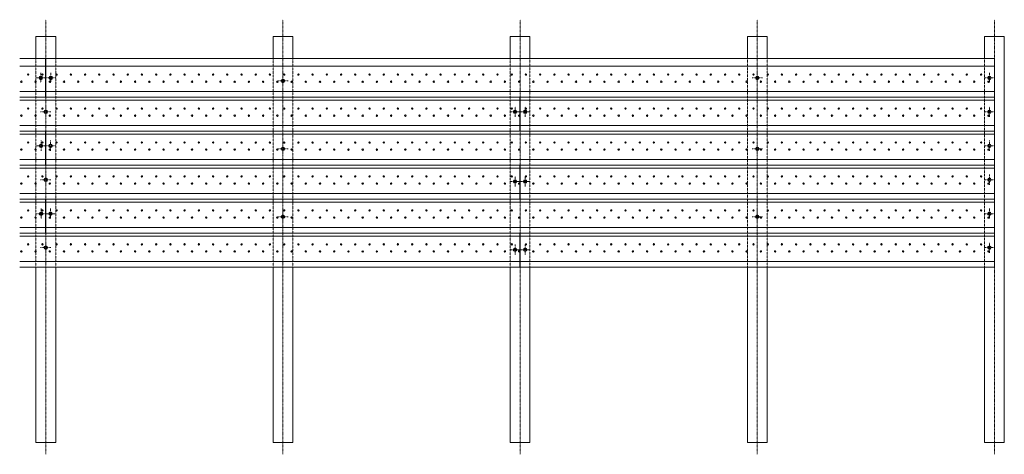
# Model space of a CAD drawing. Units: millimetres. Extents: x 0 to 76680, y -13593 to 9760.
# Drawn here: x 20704 to 23195, y -640 to 461 of the extents above; entities that cross this region are included whole.
import ezdxf

# ---------------------------------------------------------------- set-up
doc = ezdxf.new("R2010")
doc.units = ezdxf.units.MM
doc.linetypes.add('DASH_1', pattern=[0.442913, 0.295276, -0.147638])
doc.linetypes.add('Line Type-19', pattern=[1.319427, 0.625, -0.277786, 0.138855, -0.277786])
for name, color, linetype, lineweight in [('08a Rails', 51, 'Continuous', 15), ('09a Top Hat', 210, 'Continuous', 18), ('17a Fixing', 111, 'Continuous', 5), ('21a Grid Line', 1, 'Line Type-19', 15), ('23a General', 251, 'Continuous', 5)]:
    doc.layers.add(name, color=color, linetype=linetype, lineweight=lineweight)

msp = doc.modelspace()

# ---------------------------------------------------------------- linework, layer by layer
at = {"layer": '08a Rails'}
for p, q in [((20769.72, 362.16), (20769.72, 264.11)), ((20770.72, 362.16), (20770.72, 264.11)), ((20704.2, 342.5), (20769.72, 342.5)), ((20770.72, 342.5), (23170.22, 342.5)), ((20704.2, 278.3), (20769.72, 278.3)), ((20770.72, 278.3), (23170.22, 278.3)), ((20704.2, 256.5), (21969.72, 256.5)), ((21970.72, 256.5), (23170.22, 256.5)), ((20704.2, 192.3), (21969.72, 192.3)), ((20770.72, 178.11), (20704.2, 178.11)), ((21970.72, 192.3), (23170.22, 192.3)), ((20704.2, 170.5), (20769.72, 170.5)), ((20770.72, 170.5), (23170.22, 170.5)), ((20704.2, 106.3), (20769.72, 106.3)), ((20770.72, 106.3), (23170.22, 106.3)), ((20770.72, 92.11), (20704.2, 92.11)), ((20704.2, 84.5), (21969.72, 84.5)), ((21970.72, 84.5), (23170.22, 84.5)), ((20704.2, 20.3), (21969.72, 20.3)), ((20769.72, 6.11), (20769.72, -79.89)), ((20770.72, 6.11), (20770.72, -79.89)), ((21970.72, 20.3), (23170.22, 20.3)), ((20704.2, -1.5), (23170.22, -1.5)), ((20704.2, -65.7), (23170.22, -65.7)), ((20704.2, -87.5), (21969.72, -87.5)), ((21970.72, -87.5), (23170.22, -87.5)), ((20704.2, -151.7), (21969.72, -151.7)), ((21970.72, -151.7), (23170.22, -151.7))]:
    msp.add_line(p, q, dxfattribs=at)
for points in [[(20769.72, 264.11), (20769.72, 362.16), (20704.2, 362.16)], [(20770.72, 264.11), (20770.72, 362.16), (23170.22, 362.16), (23170.22, 178.11), (21970.72, 178.11), (21970.72, 256.5), (23170.22, 256.5)], [(20704.2, 6.11), (21969.72, 6.11), (21969.72, 92.11), (20770.72, 92.11), (20770.72, 178.11), (21969.72, 178.11), (21969.72, 264.11), (20704.2, 264.11)], [(21970.72, 256.5), (21970.72, 264.11), (23170.22, 264.11)], [(20769.72, 92.11), (20769.72, 178.11)], [(23170.22, 178.11), (23170.22, 92.11)], [(23170.22, 6.06), (23170.22, -79.89)], [(20704.2, -79.89), (20769.72, -79.89)], [(20704.2, -165.89), (21969.72, -165.89), (21969.72, -79.89), (20770.72, -79.89)]]:
    msp.add_lwpolyline(points, dxfattribs=at)
for points in [[(23170.22, 92.11), (23170.22, 6.06), (21970.72, 6.06), (21970.72, 92.11)], [(23170.22, -79.89), (23170.22, -165.94), (21970.72, -165.94), (21970.72, -79.89)]]:
    msp.add_lwpolyline(points, close=True, dxfattribs=at)
at = {"layer": '09a Top Hat'}
for points in [[(20745.22, 362.16), (20745.22, 417.72), (20795.22, 417.72), (20795.22, 362.16)], [(21345.22, 362.16), (21345.22, 417.72), (21395.22, 417.72), (21395.22, 362.16)], [(21945.22, 362.16), (21945.22, 417.72), (21995.22, 417.72), (21995.22, 362.16)], [(22545.22, 362.16), (22545.22, 417.72), (22595.22, 417.72), (22595.22, 362.16)], [(23145.22, 362.16), (23145.22, 417.72), (23195.22, 417.72), (23195.22, 178.11)], [(23195.22, 178.11), (23195.22, -609.95), (23145.22, -609.95), (23145.22, -165.94)], [(20795.22, -165.89), (20795.22, -609.95), (20745.22, -609.95), (20745.22, -165.89)], [(21395.22, -165.89), (21395.22, -609.95), (21345.22, -609.95), (21345.22, -165.89)], [(21995.22, -165.94), (21995.22, -609.95), (21945.22, -609.95), (21945.22, -165.89)], [(22595.22, -165.94), (22595.22, -609.95), (22545.22, -609.95), (22545.22, -165.94)]]:
    msp.add_lwpolyline(points, dxfattribs=at)
at = {"layer": '09a Top Hat', "linetype": 'DASH_1'}
for points in [[(21995.22, -165.94), (21995.22, 417.72)], [(20745.22, -165.89), (20745.22, 362.16)], [(20795.22, -165.89), (20795.22, 362.16)], [(21345.22, -165.89), (21345.22, 362.16)], [(21395.22, -165.89), (21395.22, 362.16)], [(21945.22, -165.89), (21945.22, 362.16)], [(22545.22, -165.94), (22545.22, 362.16)], [(22595.22, -165.94), (22595.22, 362.16)], [(23145.22, -165.94), (23145.22, 362.16)]]:
    msp.add_lwpolyline(points, dxfattribs=at)
at = {"layer": '17a Fixing', "linetype": 'DASH_1'}
for p, q in [((20757.61, 326.18), (20757.61, 300.09)), ((20782.83, 326.18), (20782.83, 300.09)), ((22570.22, 326.18), (22570.22, 300.09)), ((23157.47, 326.18), (23157.47, 300.09)), ((20770.65, 313.14), (20744.56, 313.14)), ((20769.79, 313.14), (20795.87, 313.14)), ((21357.18, 305.53), (21383.26, 305.53)), ((21370.22, 318.57), (21370.22, 292.48)), ((22557.18, 313.14), (22583.26, 313.14)), ((23144.43, 313.14), (23170.51, 313.14)), ((20757.18, 227.14), (20783.26, 227.14)), ((20770.22, 240.18), (20770.22, 214.09)), ((21944.38, 227.14), (21970.47, 227.14)), ((21957.42, 240.18), (21957.42, 214.09)), ((21996.06, 227.14), (21969.97, 227.14)), ((21983.01, 240.18), (21983.01, 214.09)), ((23144.43, 227.14), (23170.51, 227.14)), ((23157.47, 240.18), (23157.47, 214.09)), ((20758.14, 154.18), (20758.14, 128.09)), ((20782.29, 154.18), (20782.29, 128.09)), ((23157.47, 154.18), (23157.47, 128.09)), ((20745.1, 141.14), (20771.19, 141.14)), ((20795.33, 141.14), (20769.25, 141.14)), ((21357.18, 133.53), (21383.26, 133.53)), ((21370.22, 146.57), (21370.22, 120.48)), ((22557.18, 133.53), (22583.26, 133.53)), ((22570.22, 146.57), (22570.22, 120.48)), ((23144.43, 141.14), (23170.51, 141.14)), ((20757.18, 55.14), (20783.26, 55.14)), ((20770.22, 68.18), (20770.22, 42.09)), ((21944.38, 50.67), (21970.47, 50.67)), ((21957.42, 63.71), (21957.42, 37.63)), ((21996.06, 50.67), (21969.97, 50.67)), ((21983.01, 63.71), (21983.01, 37.63)), ((23144.43, 55.14), (23170.51, 55.14)), ((23157.47, 68.18), (23157.47, 42.09)), ((20758.33, -17.82), (20758.33, -43.91)), ((20782.11, -17.82), (20782.11, -43.91)), ((23157.47, -17.82), (23157.47, -43.91)), ((20745.29, -30.86), (20771.37, -30.86)), ((20795.15, -30.86), (20769.06, -30.86)), ((21357.18, -38.47), (21383.26, -38.47)), ((21370.22, -25.43), (21370.22, -51.52)), ((22557.18, -38.47), (22583.26, -38.47)), ((22570.22, -25.43), (22570.22, -51.52)), ((23144.43, -30.86), (23170.51, -30.86)), ((20757.18, -116.86), (20783.26, -116.86)), ((20770.22, -103.82), (20770.22, -129.91)), ((21944.38, -122.12), (21970.47, -122.12)), ((21957.42, -109.08), (21957.42, -135.16)), ((21996.06, -122.12), (21969.97, -122.12)), ((21983.01, -109.08), (21983.01, -135.16)), ((23144.43, -116.86), (23170.51, -116.86)), ((23157.47, -103.82), (23157.47, -129.91))]:
    msp.add_line(p, q, dxfattribs=at)
at = {"layer": '17a Fixing'}
for centre, radius in [((20757.61, 313.14), 4.53), ((20757.61, 313.14), 3.4), ((20782.83, 313.14), 4.53), ((20782.83, 313.14), 3.4), ((21370.22, 305.53), 4.53), ((21370.22, 305.53), 3.4), ((22570.22, 313.14), 4.53), ((22570.22, 313.14), 3.4), ((23157.47, 313.14), 4.53), ((23157.47, 313.14), 3.4), ((20770.22, 227.14), 4.53), ((20770.22, 227.14), 3.4), ((21957.42, 227.14), 4.53), ((21957.42, 227.14), 3.4), ((21983.01, 227.14), 4.53), ((21983.01, 227.14), 3.4), ((23157.47, 227.14), 4.53), ((23157.47, 227.14), 3.4), ((20758.14, 141.14), 4.53), ((20758.14, 141.14), 3.4), ((20782.29, 141.14), 4.53), ((20782.29, 141.14), 3.4), ((21370.22, 133.53), 4.53), ((21370.22, 133.53), 3.4), ((22570.22, 133.53), 4.53), ((22570.22, 133.53), 3.4), ((23157.47, 141.14), 4.53), ((23157.47, 141.14), 3.4), ((20770.22, 55.14), 4.53), ((20770.22, 55.14), 3.4), ((21957.42, 50.67), 4.53), ((21957.42, 50.67), 3.4), ((21983.01, 50.67), 4.53), ((21983.01, 50.67), 3.4), ((23157.47, 55.14), 4.53), ((23157.47, 55.14), 3.4), ((20758.33, -30.86), 4.53), ((20758.33, -30.86), 3.4), ((20782.11, -30.86), 4.53), ((20782.11, -30.86), 3.4), ((21370.22, -38.47), 4.53), ((21370.22, -38.47), 3.4), ((22570.22, -38.47), 4.53), ((22570.22, -38.47), 3.4), ((23157.47, -30.86), 4.53), ((23157.47, -30.86), 3.4), ((20770.22, -116.86), 4.53), ((20770.22, -116.86), 3.4), ((21957.42, -122.12), 4.53), ((21957.42, -122.12), 3.4), ((21983.01, -122.12), 4.53), ((21983.01, -122.12), 3.4), ((23157.47, -116.86), 4.53), ((23157.47, -116.86), 3.4)]:
    msp.add_circle(centre, radius, dxfattribs=at)
at = {"layer": '21a Grid Line'}
for p, q in [((20770.22, 460.59), (20770.22, -640.33)), ((21370.22, 460.59), (21370.22, -640.33)), ((21970.22, 460.59), (21970.22, -640.33)), ((22570.22, 460.59), (22570.22, -640.33)), ((23170.22, 460.59), (23170.22, -640.33))]:
    msp.add_line(p, q, dxfattribs=at)
at = {"layer": '23a General', "linetype": 'Continuous', "lineweight": 15}
for centre in [(20708.37, 303.5), (20725.65, 321.49), (20744.35, 303.5), (20761.63, 321.49), (20780.34, 303.5), (20797.62, 321.49), (20816.32, 303.5), (20833.6, 321.49), (20852.31, 303.5), (20869.59, 321.49), (20888.29, 303.5), (20905.57, 321.49), (20924.28, 303.5), (20941.56, 321.49), (20960.25, 303.48), (20977.54, 321.47), (20996.24, 303.48), (21013.52, 321.47), (21032.21, 303.47), (21049.5, 321.49), (21068.2, 303.5), (21085.48, 321.49), (21104.17, 303.48), (21121.46, 321.49), (21140.16, 303.5), (21157.44, 321.49), (21176.13, 303.48), (21193.42, 321.47), (21212.12, 303.48), (21229.4, 321.47), (21248.1, 303.47), (21265.38, 321.46), (21284.08, 303.47), (21301.37, 321.46), (21320.06, 303.45), (21337.34, 321.45), (21356.04, 303.45), (21373.33, 321.45), (21392.02, 303.44), (21409.3, 321.43), (21428, 303.44), (21445.29, 321.43), (21463.98, 303.43), (21481.26, 321.42), (21499.96, 303.43), (21517.25, 321.42), (21535.94, 303.41), (21553.22, 321.4), (21571.92, 303.41), (21589.21, 321.4), (21607.9, 303.4), (21625.18, 321.49), (21643.89, 303.5), (21661.17, 321.49), (21679.86, 303.48), (21697.15, 321.49), (21715.85, 303.5), (21733.13, 321.49), (21751.82, 303.48), (21769.11, 321.49), (21787.81, 303.5), (21805.09, 321.49), (21823.78, 303.48), (21841.07, 321.49), (21859.77, 303.5), (21877.05, 321.49), (21895.74, 303.48), (21913.03, 321.49), (21931.73, 303.5), (21949.01, 321.49), (21967.71, 303.48), (21984.99, 321.47), (22003.69, 303.48), (22020.98, 321.47), (22039.67, 303.47), (22056.95, 321.49), (22075.65, 303.5), (22092.94, 321.49), (22111.63, 303.48), (22128.91, 321.47), (22147.61, 303.48), (22164.9, 321.47), (22183.59, 303.47), (22200.87, 321.49), (22219.57, 303.5), (22236.86, 321.49), (22255.55, 303.48), (22272.83, 321.49), (22291.53, 303.5), (22308.82, 321.49), (22327.51, 303.48), (22344.79, 321.47), (22363.49, 303.47), (22380.77, 321.49), (22399.47, 303.5), (22416.76, 321.49), (22435.45, 303.48), (22452.73, 321.47), (22471.43, 303.48), (22488.72, 321.47), (22507.41, 303.47), (22524.69, 321.49), (22543.39, 303.5), (22560.68, 321.49), (22579.37, 303.48), (22596.65, 321.49), (22615.35, 303.5), (22632.64, 321.49), (22651.33, 303.48), (22668.61, 321.47), (22687.31, 303.47), (22704.59, 321.49), (22723.29, 303.5), (22740.58, 321.49), (22759.27, 303.48), (22776.55, 321.47), (22795.25, 303.48), (22812.54, 321.47), (22831.23, 303.47), (22848.51, 321.49), (22867.21, 303.5), (22884.5, 321.49), (22903.19, 303.48), (22920.47, 321.49), (22939.17, 303.5), (22956.46, 321.49), (22975.15, 303.48), (22992.43, 321.47), (23011.13, 303.47), (23028.41, 321.49), (23047.11, 303.5), (23064.4, 321.49), (23083.09, 303.48), (23100.37, 321.47), (23119.07, 303.48), (23136.36, 321.47), (23155.05, 303.47), (20725.65, 235.49), (20761.63, 235.49), (20797.62, 235.49), (20833.6, 235.49), (20869.59, 235.49), (20905.57, 235.49), (20941.56, 235.49), (20977.54, 235.47), (21013.52, 235.47), (21049.5, 235.49), (21085.48, 235.49), (21121.46, 235.49), (21157.44, 235.49), (21193.42, 235.47), (21229.4, 235.47), (21265.38, 235.46), (21301.37, 235.46), (21337.34, 235.45), (21373.33, 235.45), (21409.3, 235.43), (21445.29, 235.43), (21481.26, 235.42), (21517.25, 235.42), (21553.22, 235.4), (21589.21, 235.4), (21625.18, 235.49), (21661.17, 235.49), (21697.15, 235.49), (21733.13, 235.49), (21769.11, 235.49), (21805.09, 235.49), (21841.07, 235.49), (21877.05, 235.49), (21913.03, 235.49), (21949.01, 235.49), (21984.99, 235.47), (22020.98, 235.47), (22056.95, 235.49), (22092.94, 235.49), (22128.91, 235.47), (22164.9, 235.47), (22200.87, 235.49), (22236.86, 235.49), (22272.83, 235.49), (22308.82, 235.49), (22344.79, 235.47), (22380.77, 235.49), (22416.76, 235.49), (22452.73, 235.47), (22488.72, 235.47), (22524.69, 235.49), (22560.68, 235.49), (22596.65, 235.49), (22632.64, 235.49), (22668.61, 235.47), (22704.59, 235.49), (22740.58, 235.49), (22776.55, 235.47), (22812.54, 235.47), (22848.51, 235.49), (22884.5, 235.49), (22920.47, 235.49), (22956.46, 235.49), (22992.43, 235.47), (23028.41, 235.49), (23064.4, 235.49), (23100.37, 235.47), (23136.36, 235.47), (20708.37, 217.5), (20744.35, 217.5), (20780.34, 217.5), (20816.32, 217.5), (20852.31, 217.5), (20888.29, 217.5), (20924.28, 217.5), (20960.25, 217.48), (20996.24, 217.48), (21032.21, 217.47), (21068.2, 217.5), (21104.17, 217.48), (21140.16, 217.5), (21176.13, 217.48), (21212.12, 217.48), (21248.1, 217.47), (21284.08, 217.47), (21320.06, 217.45), (21356.04, 217.45), (21392.02, 217.44), (21428, 217.44), (21463.98, 217.43), (21499.96, 217.43), (21535.94, 217.41), (21571.92, 217.41), (21607.9, 217.4), (21643.89, 217.5), (21679.86, 217.48), (21715.85, 217.5), (21751.82, 217.48), (21787.81, 217.5), (21823.78, 217.48), (21859.77, 217.5), (21895.74, 217.48), (21931.73, 217.5), (21967.71, 217.48), (22003.69, 217.48), (22039.67, 217.47), (22075.65, 217.5), (22111.63, 217.48), (22147.61, 217.48), (22183.59, 217.47), (22219.57, 217.5), (22255.55, 217.48), (22291.53, 217.5), (22327.51, 217.48), (22363.49, 217.47), (22399.47, 217.5), (22435.45, 217.48), (22471.43, 217.48), (22507.41, 217.47), (22543.39, 217.5), (22579.37, 217.48), (22615.35, 217.5), (22651.33, 217.48), (22687.31, 217.47), (22723.29, 217.5), (22759.27, 217.48), (22795.25, 217.48), (22831.23, 217.47), (22867.21, 217.5), (22903.19, 217.48), (22939.17, 217.5), (22975.15, 217.48), (23011.13, 217.47), (23047.11, 217.5), (23083.09, 217.48), (23119.07, 217.48), (23155.05, 217.47), (20725.65, 149.49), (20761.63, 149.49), (20797.62, 149.49), (20833.6, 149.49), (20869.59, 149.49), (20905.57, 149.49), (20941.56, 149.49), (20977.54, 149.47), (21013.52, 149.47), (21049.5, 149.49), (21085.48, 149.49), (21121.46, 149.49), (21157.44, 149.49), (21193.42, 149.47), (21229.4, 149.47), (21265.38, 149.46), (21301.37, 149.46), (21337.34, 149.45), (21373.33, 149.45), (21409.3, 149.43), (21445.29, 149.43), (21481.26, 149.42), (21517.25, 149.42), (21553.22, 149.4), (21589.21, 149.4), (21625.18, 149.49), (21661.17, 149.49), (21697.15, 149.49), (21733.13, 149.49), (21769.11, 149.49), (21805.09, 149.49), (21841.07, 149.49), (21877.05, 149.49), (21913.03, 149.49), (21949.01, 149.49), (21984.99, 149.47), (22020.98, 149.47), (22056.95, 149.49), (22092.94, 149.49), (22128.91, 149.47), (22164.9, 149.47), (22200.87, 149.49), (22236.86, 149.49), (22272.83, 149.49), (22308.82, 149.49), (22344.79, 149.47), (22380.77, 149.49), (22416.76, 149.49), (22452.73, 149.47), (22488.72, 149.47), (22524.69, 149.49), (22560.68, 149.49), (22596.65, 149.49), (22632.64, 149.49), (22668.61, 149.47), (22704.59, 149.49), (22740.58, 149.49), (22776.55, 149.47), (22812.54, 149.47), (22848.51, 149.49), (22884.5, 149.49), (22920.47, 149.49), (22956.46, 149.49), (22992.43, 149.47), (23028.41, 149.49), (23064.4, 149.49), (23100.37, 149.47), (23136.36, 149.47), (20708.37, 131.5), (20744.35, 131.5), (20780.34, 131.5), (20816.32, 131.5), (20852.31, 131.5), (20888.29, 131.5), (20924.28, 131.5), (20960.25, 131.48), (20996.24, 131.48), (21032.21, 131.47), (21068.2, 131.5), (21104.17, 131.48), (21140.16, 131.5), (21176.13, 131.48), (21212.12, 131.48), (21248.1, 131.47), (21284.08, 131.47), (21320.06, 131.45), (21356.04, 131.45), (21392.02, 131.44), (21428, 131.44), (21463.98, 131.43), (21499.96, 131.43), (21535.94, 131.41), (21571.92, 131.41), (21607.9, 131.4), (21643.89, 131.5), (21679.86, 131.48), (21715.85, 131.5), (21751.82, 131.48), (21787.81, 131.5), (21823.78, 131.48), (21859.77, 131.5), (21895.74, 131.48), (21931.73, 131.5), (21967.71, 131.48), (22003.69, 131.48), (22039.67, 131.47), (22075.65, 131.5), (22111.63, 131.48), (22147.61, 131.48), (22183.59, 131.47), (22219.57, 131.5), (22255.55, 131.48), (22291.53, 131.5), (22327.51, 131.48), (22363.49, 131.47), (22399.47, 131.5), (22435.45, 131.48), (22471.43, 131.48), (22507.41, 131.47), (22543.39, 131.5), (22579.37, 131.48), (22615.35, 131.5), (22651.33, 131.48), (22687.31, 131.47), (22723.29, 131.5), (22759.27, 131.48), (22795.25, 131.48), (22831.23, 131.47), (22867.21, 131.5), (22903.19, 131.48), (22939.17, 131.5), (22975.15, 131.48), (23011.13, 131.47), (23047.11, 131.5), (23083.09, 131.48), (23119.07, 131.48), (23155.05, 131.47), (20725.65, 63.49), (20761.63, 63.49), (20797.62, 63.49), (20833.6, 63.49), (20869.59, 63.49), (20905.57, 63.49), (20941.56, 63.49), (20977.54, 63.47), (21013.52, 63.47), (21049.5, 63.49), (21085.48, 63.49), (21121.46, 63.49), (21157.44, 63.49), (21193.42, 63.47), (21229.4, 63.47), (21265.38, 63.46), (21301.37, 63.46), (21337.34, 63.45), (21373.33, 63.45), (21409.3, 63.43), (21445.29, 63.43), (21481.26, 63.42), (21517.25, 63.42), (21553.22, 63.4), (21589.21, 63.4), (21625.18, 63.49), (21661.17, 63.49), (21697.15, 63.49), (21733.13, 63.49), (21769.11, 63.49), (21805.09, 63.49), (21841.07, 63.49), (21877.05, 63.49), (21913.03, 63.49), (21949.01, 63.49), (21984.99, 63.47), (22020.98, 63.47), (22056.95, 63.49), (22092.94, 63.49), (22128.91, 63.47), (22164.9, 63.47), (22200.87, 63.49), (22236.86, 63.49), (22272.83, 63.49), (22308.82, 63.49), (22344.79, 63.47), (22380.77, 63.49), (22416.76, 63.49), (22452.73, 63.47), (22488.72, 63.47), (22524.69, 63.49), (22560.68, 63.49), (22596.65, 63.49), (22632.64, 63.49), (22668.61, 63.47), (22704.59, 63.49), (22740.58, 63.49), (22776.55, 63.47), (22812.54, 63.47), (22848.51, 63.49), (22884.5, 63.49), (22920.47, 63.49), (22956.46, 63.49), (22992.43, 63.47), (23028.41, 63.49), (23064.4, 63.49), (23100.37, 63.47), (23136.36, 63.47), (20708.37, 45.5), (20744.35, 45.5), (20780.34, 45.5), (20816.32, 45.5), (20852.31, 45.5), (20888.29, 45.5), (20924.28, 45.5), (20960.25, 45.48), (20996.24, 45.48), (21032.21, 45.47), (21068.2, 45.5), (21104.17, 45.48), (21140.16, 45.5), (21176.13, 45.48), (21212.12, 45.48), (21248.1, 45.47), (21284.08, 45.47), (21320.06, 45.45), (21356.04, 45.45), (21392.02, 45.44), (21428, 45.44), (21463.98, 45.43), (21499.96, 45.43), (21535.94, 45.41), (21571.92, 45.41), (21607.9, 45.4), (21643.89, 45.5), (21679.86, 45.48), (21715.85, 45.5), (21751.82, 45.48), (21787.81, 45.5), (21823.78, 45.48), (21859.77, 45.5), (21895.74, 45.48), (21931.73, 45.5), (21967.71, 45.48), (22003.69, 45.48), (22039.67, 45.47), (22075.65, 45.5), (22111.63, 45.48), (22147.61, 45.48), (22183.59, 45.47), (22219.57, 45.5), (22255.55, 45.48), (22291.53, 45.5), (22327.51, 45.48), (22363.49, 45.47), (22399.47, 45.5), (22435.45, 45.48), (22471.43, 45.48), (22507.41, 45.47), (22543.39, 45.5), (22579.37, 45.48), (22615.35, 45.5), (22651.33, 45.48), (22687.31, 45.47), (22723.29, 45.5), (22759.27, 45.48), (22795.25, 45.48), (22831.23, 45.47), (22867.21, 45.5), (22903.19, 45.48), (22939.17, 45.5), (22975.15, 45.48), (23011.13, 45.47), (23047.11, 45.5), (23083.09, 45.48), (23119.07, 45.48), (23155.05, 45.47), (20725.65, -22.51), (20761.63, -22.51), (20797.62, -22.51), (20833.6, -22.51), (20869.59, -22.51), (20905.57, -22.51), (20941.56, -22.51), (20977.54, -22.53), (21013.52, -22.53), (21049.5, -22.51), (21085.48, -22.51), (21121.46, -22.51), (21157.44, -22.51), (21193.42, -22.53), (21229.4, -22.53), (21265.38, -22.54), (21301.37, -22.54), (21337.34, -22.55), (21373.33, -22.55), (21409.3, -22.57), (21445.29, -22.57), (21481.26, -22.58), (21517.25, -22.58), (21553.22, -22.6), (21589.21, -22.6), (21625.18, -22.51), (21661.17, -22.51), (21697.15, -22.51), (21733.13, -22.51), (21769.11, -22.51), (21805.09, -22.51), (21841.07, -22.51), (21877.05, -22.51), (21913.03, -22.51), (21949.01, -22.51), (21984.99, -22.53), (22020.98, -22.53), (22056.95, -22.51), (22092.94, -22.51), (22128.91, -22.53), (22164.9, -22.53), (22200.87, -22.51), (22236.86, -22.51), (22272.83, -22.51), (22308.82, -22.51), (22344.79, -22.53), (22380.77, -22.51), (22416.76, -22.51), (22452.73, -22.53), (22488.72, -22.53), (22524.69, -22.51), (22560.68, -22.51), (22596.65, -22.51), (22632.64, -22.51), (22668.61, -22.53), (22704.59, -22.51), (22740.58, -22.51), (22776.55, -22.53), (22812.54, -22.53), (22848.51, -22.51), (22884.5, -22.51), (22920.47, -22.51), (22956.46, -22.51), (22992.43, -22.53), (23028.41, -22.51), (23064.4, -22.51), (23100.37, -22.53), (23136.36, -22.53), (20708.37, -40.5), (20744.35, -40.5), (20780.34, -40.5), (20816.32, -40.5), (20852.31, -40.5), (20888.29, -40.5), (20924.28, -40.5), (20960.25, -40.52), (20996.24, -40.52), (21032.21, -40.53), (21068.2, -40.5), (21104.17, -40.52), (21140.16, -40.5), (21176.13, -40.52), (21212.12, -40.52), (21248.1, -40.53), (21284.08, -40.53), (21320.06, -40.55), (21356.04, -40.55), (21392.02, -40.56), (21428, -40.56), (21463.98, -40.57), (21499.96, -40.57), (21535.94, -40.59), (21571.92, -40.59), (21607.9, -40.6), (21643.89, -40.5), (21679.86, -40.52), (21715.85, -40.5), (21751.82, -40.52), (21787.81, -40.5), (21823.78, -40.52), (21859.77, -40.5), (21895.74, -40.52), (21931.73, -40.5), (21967.71, -40.52), (22003.69, -40.52), (22039.67, -40.53), (22075.65, -40.5), (22111.63, -40.52), (22147.61, -40.52), (22183.59, -40.53), (22219.57, -40.5), (22255.55, -40.52), (22291.53, -40.5), (22327.51, -40.52), (22363.49, -40.53), (22399.47, -40.5), (22435.45, -40.52), (22471.43, -40.52), (22507.41, -40.53), (22543.39, -40.5), (22579.37, -40.52), (22615.35, -40.5), (22651.33, -40.52), (22687.31, -40.53), (22723.29, -40.5), (22759.27, -40.52), (22795.25, -40.52), (22831.23, -40.53), (22867.21, -40.5), (22903.19, -40.52), (22939.17, -40.5), (22975.15, -40.52), (23011.13, -40.53), (23047.11, -40.5), (23083.09, -40.52), (23119.07, -40.52), (23155.05, -40.53), (20725.65, -108.51), (20761.63, -108.51), (20797.62, -108.51), (20833.6, -108.51), (20869.59, -108.51), (20905.57, -108.51), (20941.56, -108.51), (20977.54, -108.53), (21013.52, -108.53), (21049.5, -108.51), (21085.48, -108.51), (21121.46, -108.51), (21157.44, -108.51), (21193.42, -108.53), (21229.4, -108.53), (21265.38, -108.54), (21301.37, -108.54), (21337.34, -108.55), (21373.33, -108.55), (21409.3, -108.57), (21445.29, -108.57), (21481.26, -108.58), (21517.25, -108.58), (21553.22, -108.6), (21589.21, -108.6), (21625.18, -108.51), (21661.17, -108.51), (21697.15, -108.51), (21733.13, -108.51), (21769.11, -108.51), (21805.09, -108.51), (21841.07, -108.51), (21877.05, -108.51), (21913.03, -108.51), (21949.01, -108.51), (21984.99, -108.53), (22020.98, -108.53), (22056.95, -108.51), (22092.94, -108.51), (22128.91, -108.53), (22164.9, -108.53), (22200.87, -108.51), (22236.86, -108.51), (22272.83, -108.51), (22308.82, -108.51), (22344.79, -108.53), (22380.77, -108.51), (22416.76, -108.51), (22452.73, -108.53), (22488.72, -108.53), (22524.69, -108.51), (22560.68, -108.51), (22596.65, -108.51), (22632.64, -108.51), (22668.61, -108.53), (22704.59, -108.51), (22740.58, -108.51), (22776.55, -108.53), (22812.54, -108.53), (22848.51, -108.51), (22884.5, -108.51), (22920.47, -108.51), (22956.46, -108.51), (22992.43, -108.53), (23028.41, -108.51), (23064.4, -108.51), (23100.37, -108.53), (23136.36, -108.53), (20708.37, -126.5), (20744.35, -126.5), (20780.34, -126.5), (20816.32, -126.5), (20852.31, -126.5), (20888.29, -126.5), (20924.28, -126.5), (20960.25, -126.52), (20996.24, -126.52), (21032.21, -126.53), (21068.2, -126.5), (21104.17, -126.52), (21140.16, -126.5), (21176.13, -126.52), (21212.12, -126.52), (21248.1, -126.53), (21284.08, -126.53), (21320.06, -126.55), (21356.04, -126.55), (21392.02, -126.56), (21428, -126.56), (21463.98, -126.57), (21499.96, -126.57), (21535.94, -126.59), (21571.92, -126.59), (21607.9, -126.6), (21643.89, -126.5), (21679.86, -126.52), (21715.85, -126.5), (21751.82, -126.52), (21787.81, -126.5), (21823.78, -126.52), (21859.77, -126.5), (21895.74, -126.52), (21931.73, -126.5), (21967.71, -126.52), (22003.69, -126.52), (22039.67, -126.53), (22075.65, -126.5), (22111.63, -126.52), (22147.61, -126.52), (22183.59, -126.53), (22219.57, -126.5), (22255.55, -126.52), (22291.53, -126.5), (22327.51, -126.52), (22363.49, -126.53), (22399.47, -126.5), (22435.45, -126.52), (22471.43, -126.52), (22507.41, -126.53), (22543.39, -126.5), (22579.37, -126.52), (22615.35, -126.5), (22651.33, -126.52), (22687.31, -126.53), (22723.29, -126.5), (22759.27, -126.52), (22795.25, -126.52), (22831.23, -126.53), (22867.21, -126.5), (22903.19, -126.52), (22939.17, -126.5), (22975.15, -126.52), (23011.13, -126.53), (23047.11, -126.5), (23083.09, -126.52), (23119.07, -126.52), (23155.05, -126.53)]:
    msp.add_circle(centre, 1.77, dxfattribs=at)

doc.saveas('drawing.dxf')
